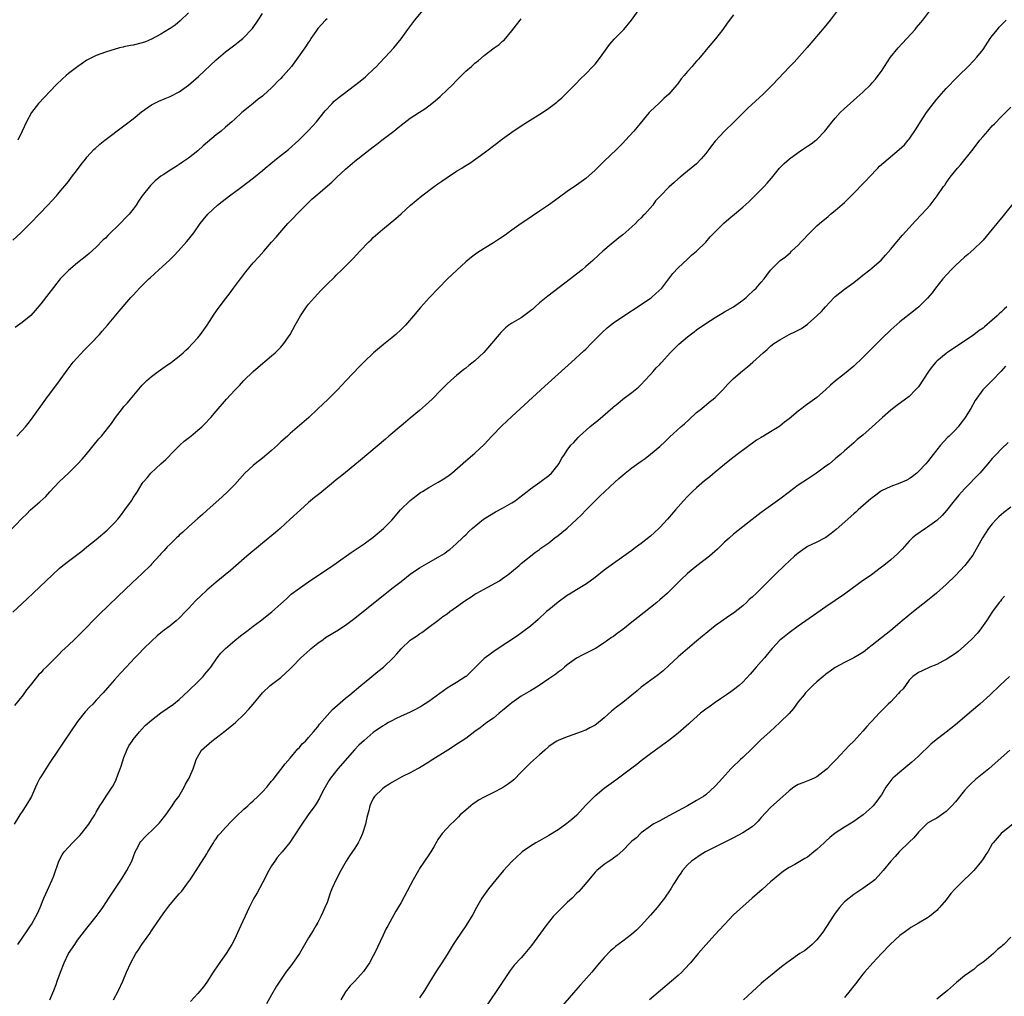
# Model space of a CAD drawing. Units: inches. Extents: x 2505131 to 2508000, y 1512000 to 1515000.
# Drawn here: x 2506192 to 2506406, y 1514358 to 1514569 of the extents above; entities that cross this region are included whole.
import ezdxf

# ---------------------------------------------------------------- set-up
doc = ezdxf.new("R2010")
doc.units = ezdxf.units.IN
doc.header["$MEASUREMENT"] = 0
doc.layers.add('LD25051512_10ft', color=93, linetype='Continuous')

msp = doc.modelspace()

# ---------------------------------------------------------------- linework, layer by layer
at = {"layer": 'LD25051512_10ft'}
for points, elevation in [([(2506191.83, 1514479), (2506193, 1514480.17), (2506193.7, 1514481), (2506194.28, 1514481.72), (2506195, 1514482.69), (2506198.1, 1514487), (2506201.08, 1514490.92), (2506202.72, 1514493.28), (2506203.59, 1514494.41), (2506204.06, 1514495), (2506206.43, 1514497.57), (2506207.84, 1514499), (2506209.72, 1514501), (2506210.3, 1514501.7), (2506211.45, 1514503), (2506213.98, 1514506.02), (2506216.52, 1514509), (2506217, 1514509.52), (2506217.74, 1514510.26), (2506218.4, 1514511), (2506220.42, 1514513), (2506220.73, 1514513.27), (2506222.59, 1514515), (2506224.91, 1514517.09), (2506225.92, 1514518.08), (2506226.77, 1514519), (2506228.55, 1514521), (2506229, 1514521.56), (2506230.12, 1514523), (2506231.54, 1514525), (2506232.18, 1514525.82), (2506233.18, 1514527), (2506235.31, 1514529), (2506236.25, 1514529.75), (2506237.89, 1514531), (2506240.6, 1514533), (2506243.1, 1514534.9), (2506245, 1514536.46), (2506245.61, 1514537), (2506248.05, 1514539), (2506250.62, 1514541), (2506252.88, 1514543), (2506255, 1514545.13), (2506255.88, 1514546.12), (2506256.71, 1514547), (2506257, 1514547.34), (2506258.3, 1514549), (2506258.59, 1514549.41), (2506260.07, 1514551), (2506260.54, 1514551.46), (2506261.64, 1514552.36), (2506262.47, 1514553), (2506266.19, 1514555.81), (2506267.28, 1514556.72), (2506267.61, 1514557), (2506269, 1514558.31), (2506269.72, 1514559), (2506270.33, 1514559.67), (2506271.6, 1514561), (2506273.42, 1514563), (2506275.02, 1514564.98), (2506276.47, 1514567), (2506278.02, 1514569), (2506282.96, 1514575.04)], 8310), ([(2506192.05, 1514369), (2506193, 1514370.37), (2506194.09, 1514371.91), (2506194.82, 1514373), (2506195, 1514373.3), (2506195.93, 1514375), (2506196.29, 1514375.71), (2506196.88, 1514377), (2506197.7, 1514379), (2506198.09, 1514379.91), (2506199.51, 1514383), (2506199.86, 1514383.86), (2506200.94, 1514387), (2506201.65, 1514388.35), (2506202.07, 1514389), (2506203, 1514390), (2506203.86, 1514391), (2506204.46, 1514391.54), (2506205, 1514392.08), (2506205.44, 1514392.56), (2506205.82, 1514393), (2506207.44, 1514395), (2506208.03, 1514395.97), (2506208.7, 1514397), (2506209, 1514397.61), (2506209.83, 1514399), (2506210.3, 1514399.7), (2506211.32, 1514401.32), (2506212.44, 1514403), (2506212.68, 1514403.32), (2506213.33, 1514404.67), (2506213.67, 1514405.67), (2506214.2, 1514407), (2506214.41, 1514407.59), (2506215, 1514409.44), (2506215.63, 1514411), (2506216.05, 1514411.95), (2506216.77, 1514413), (2506217, 1514413.31), (2506218.39, 1514415), (2506219, 1514415.62), (2506219.65, 1514416.35), (2506221, 1514417.55), (2506223, 1514419.08), (2506225.75, 1514421), (2506227, 1514422.01), (2506229, 1514423.85), (2506231, 1514425.84), (2506232.14, 1514427), (2506232.55, 1514427.45), (2506233.46, 1514428.54), (2506233.82, 1514429), (2506235.21, 1514431), (2506236.01, 1514431.99), (2506236.98, 1514433), (2506239, 1514434.73), (2506240.24, 1514435.76), (2506241.9, 1514437), (2506243, 1514437.85), (2506244.57, 1514439), (2506247.05, 1514440.95), (2506249, 1514442.67), (2506250.2, 1514443.8), (2506251.25, 1514444.75), (2506253, 1514446.09), (2506255, 1514447.48), (2506257, 1514448.82), (2506259.53, 1514450.47), (2506261, 1514451.49), (2506264.21, 1514453.79), (2506267, 1514455.7), (2506269, 1514457.13), (2506271.2, 1514459), (2506273, 1514460.83), (2506274.92, 1514463), (2506277, 1514465.09), (2506279.24, 1514466.76), (2506279.64, 1514467), (2506281, 1514467.85), (2506283.06, 1514469), (2506284.24, 1514469.76), (2506285.43, 1514470.57), (2506286, 1514471), (2506289, 1514473.61), (2506291, 1514475.3), (2506293, 1514477.18), (2506294.65, 1514479), (2506296.82, 1514481.18), (2506299, 1514483.22), (2506306.17, 1514489.83), (2506311.93, 1514495), (2506314.58, 1514497.42), (2506315, 1514497.81), (2506316.2, 1514499), (2506318.57, 1514501.43), (2506319.61, 1514502.39), (2506320.36, 1514503), (2506321, 1514503.49), (2506323, 1514504.88), (2506327, 1514507.48), (2506329, 1514508.84), (2506329.21, 1514509), (2506330.18, 1514509.82), (2506331.43, 1514511), (2506332.99, 1514513), (2506333.81, 1514514.19), (2506335, 1514515.42), (2506337, 1514517.26), (2506337.85, 1514518.15), (2506339, 1514519.03), (2506341, 1514520.94), (2506341.91, 1514522.09), (2506343, 1514523.21), (2506344.91, 1514525.09), (2506345.98, 1514526.02), (2506347.22, 1514527), (2506349, 1514528.54), (2506350.28, 1514529.72), (2506351.3, 1514530.7), (2506353.58, 1514533), (2506354.25, 1514533.75), (2506355.17, 1514534.83), (2506356.97, 1514537), (2506357.98, 1514538.02), (2506359.11, 1514539), (2506361, 1514540.38), (2506361.94, 1514541), (2506363, 1514541.75), (2506363.76, 1514542.24), (2506364.77, 1514543), (2506365, 1514543.21), (2506366.77, 1514545), (2506368.31, 1514547), (2506369, 1514547.81), (2506370.05, 1514549), (2506371, 1514549.91), (2506372.2, 1514551), (2506373.71, 1514552.29), (2506375, 1514553.44), (2506376.6, 1514555), (2506377, 1514555.42), (2506377.73, 1514556.27), (2506378.32, 1514557), (2506379, 1514557.97), (2506379.7, 1514559), (2506380.99, 1514561), (2506382.59, 1514563), (2506386.28, 1514567), (2506386.59, 1514567.41), (2506387.5, 1514568.5), (2506387.95, 1514569), (2506390.13, 1514571.87)], 8360), ([(2506191, 1514440.86), (2506193, 1514442.75), (2506194.14, 1514443.86), (2506195.37, 1514445), (2506199.54, 1514449), (2506201, 1514450.34), (2506201.77, 1514451), (2506203, 1514451.95), (2506204.76, 1514453.24), (2506205.88, 1514454.12), (2506207, 1514455.01), (2506209, 1514456.64), (2506211.36, 1514458.64), (2506211.77, 1514459), (2506213, 1514460.21), (2506213.72, 1514461), (2506214.28, 1514461.72), (2506215.24, 1514463), (2506216.63, 1514465), (2506217, 1514465.62), (2506217.96, 1514467), (2506219, 1514468.77), (2506219.17, 1514469), (2506220.03, 1514469.97), (2506220.82, 1514471), (2506223.03, 1514473), (2506224.08, 1514473.92), (2506225, 1514474.87), (2506225.1, 1514475), (2506227.1, 1514477), (2506228.09, 1514477.91), (2506229.47, 1514479), (2506231, 1514480.28), (2506231.9, 1514481), (2506232.45, 1514481.55), (2506233.85, 1514483), (2506235, 1514484.39), (2506237.24, 1514487), (2506239, 1514488.94), (2506240.04, 1514489.96), (2506241, 1514490.99), (2506243.01, 1514493), (2506244.06, 1514493.94), (2506247, 1514496.33), (2506247.74, 1514497), (2506249, 1514498.27), (2506249.64, 1514499), (2506251, 1514501), (2506252.08, 1514503), (2506253.21, 1514505), (2506254.56, 1514507), (2506255, 1514507.54), (2506256.25, 1514509), (2506257, 1514509.81), (2506257.6, 1514510.4), (2506259, 1514511.86), (2506260.59, 1514513.41), (2506261, 1514513.84), (2506262.21, 1514515), (2506264.22, 1514517), (2506264.61, 1514517.39), (2506266.1, 1514519), (2506268.02, 1514521), (2506268.53, 1514521.47), (2506269, 1514521.94), (2506271, 1514523.73), (2506273.89, 1514526.11), (2506275, 1514527.08), (2506277.09, 1514529), (2506279.49, 1514531), (2506282.21, 1514533), (2506283, 1514533.56), (2506283.87, 1514534.13), (2506285, 1514534.99), (2506287, 1514536.29), (2506288.15, 1514537), (2506288.69, 1514537.31), (2506289, 1514537.53), (2506289.92, 1514538.08), (2506293, 1514540.29), (2506295.69, 1514542.31), (2506297, 1514543.34), (2506299, 1514544.8), (2506301, 1514546.12), (2506302.39, 1514547), (2506305.64, 1514549), (2506307, 1514549.94), (2506308.72, 1514551.28), (2506309, 1514551.56), (2506309.78, 1514552.22), (2506312.81, 1514555.19), (2506313.8, 1514556.2), (2506315, 1514557.36), (2506316.55, 1514559), (2506317, 1514559.5), (2506318.18, 1514561), (2506319.61, 1514563), (2506320.18, 1514563.82), (2506321.13, 1514564.87), (2506323.25, 1514567), (2506324.9, 1514569), (2506326.32, 1514571)], 8330), ([(2506191, 1514521.39), (2506192.71, 1514523), (2506194.87, 1514525.13), (2506196.68, 1514527), (2506198.58, 1514529), (2506200.4, 1514531), (2506201, 1514531.69), (2506203, 1514534.1), (2506203.68, 1514535), (2506205, 1514536.71), (2506205.97, 1514538.03), (2506206.74, 1514539), (2506207, 1514539.32), (2506208.52, 1514541), (2506208.76, 1514541.24), (2506209.82, 1514542.18), (2506210.88, 1514543), (2506215, 1514546.1), (2506217, 1514547.66), (2506218.85, 1514549.15), (2506221, 1514550.66), (2506222.55, 1514551.45), (2506223.95, 1514552.05), (2506225, 1514552.46), (2506227, 1514553.52), (2506229, 1514554.95), (2506231.16, 1514556.84), (2506235, 1514560.45), (2506237, 1514562.18), (2506239, 1514563.69), (2506239.76, 1514564.24), (2506240.73, 1514565), (2506241, 1514565.24), (2506242.67, 1514567), (2506242.82, 1514567.18), (2506244.09, 1514569), (2506245, 1514570.42)], 8290), ([(2506369.43, 1514571), (2506367.93, 1514569), (2506366.61, 1514567.39), (2506362.92, 1514563.08), (2506360.08, 1514559.92), (2506359.18, 1514559), (2506355.42, 1514555), (2506353.41, 1514553), (2506350.05, 1514549.95), (2506347.1, 1514547), (2506345, 1514544.95), (2506343, 1514542.85), (2506342.19, 1514541.81), (2506341.61, 1514541), (2506341, 1514540.17), (2506340.01, 1514539), (2506339, 1514537.93), (2506337.84, 1514537), (2506335.41, 1514535), (2506335.18, 1514534.82), (2506335, 1514534.65), (2506334.1, 1514533.9), (2506333, 1514532.86), (2506331.14, 1514531), (2506330.11, 1514529.89), (2506329.48, 1514529), (2506327.75, 1514527), (2506327.37, 1514526.63), (2506327, 1514526.21), (2506326.37, 1514525.63), (2506325.75, 1514525), (2506325, 1514524.28), (2506323, 1514522.54), (2506322.12, 1514521.88), (2506320.5, 1514520.5), (2506318.7, 1514519), (2506317.79, 1514518.21), (2506316.5, 1514517), (2506315, 1514515.71), (2506314.21, 1514515), (2506313, 1514514.06), (2506311.7, 1514513), (2506306.76, 1514509.24), (2506305, 1514507.8), (2506304.06, 1514507), (2506303.51, 1514506.49), (2506303, 1514506.07), (2506301, 1514504.6), (2506299, 1514503.42), (2506298.37, 1514503), (2506297.6, 1514502.4), (2506296.6, 1514501.4), (2506296.24, 1514501), (2506294.6, 1514499), (2506292.92, 1514497.08), (2506291, 1514495.3), (2506289.71, 1514494.29), (2506289, 1514493.68), (2506288.61, 1514493.39), (2506287, 1514492.07), (2506285.76, 1514491), (2506285, 1514490.3), (2506284.33, 1514489.67), (2506283.71, 1514489), (2506281.72, 1514487), (2506280.3, 1514485.7), (2506279, 1514484.56), (2506277, 1514482.89), (2506275.99, 1514482.01), (2506275, 1514481.22), (2506272.38, 1514479), (2506271.65, 1514478.35), (2506266.2, 1514473.8), (2506265, 1514472.75), (2506263, 1514471.09), (2506261.82, 1514470.18), (2506261, 1514469.53), (2506260.37, 1514469), (2506257.41, 1514466.59), (2506256.29, 1514465.71), (2506255.43, 1514465), (2506255, 1514464.63), (2506253.24, 1514463), (2506251.04, 1514461), (2506248.81, 1514459), (2506247.84, 1514458.16), (2506245, 1514455.84), (2506241.64, 1514453), (2506238.08, 1514449.92), (2506235, 1514447.37), (2506233, 1514445.64), (2506231.63, 1514444.37), (2506230.61, 1514443.39), (2506229, 1514441.69), (2506228.37, 1514441), (2506227, 1514439.6), (2506226.3, 1514439), (2506225, 1514437.95), (2506223.76, 1514437), (2506223, 1514436.4), (2506222.25, 1514435.75), (2506221, 1514434.61), (2506219.36, 1514433), (2506218.2, 1514431.8), (2506217.41, 1514431), (2506215.49, 1514429), (2506214.28, 1514427.72), (2506213.62, 1514427), (2506213, 1514426.27), (2506211.46, 1514424.54), (2506210.55, 1514423.45), (2506209, 1514421.81), (2506208.26, 1514421), (2506207.61, 1514420.39), (2506206.66, 1514419.34), (2506205, 1514417.25), (2506204.81, 1514417), (2506203.43, 1514415), (2506202.1, 1514413), (2506201.68, 1514412.32), (2506200.77, 1514411), (2506199, 1514408.34), (2506198.47, 1514407.53), (2506198.11, 1514407), (2506197, 1514405.27), (2506196.84, 1514405), (2506196.22, 1514403.78), (2506195.89, 1514403), (2506194.98, 1514401), (2506193.77, 1514399), (2506193, 1514397.77), (2506192.49, 1514397), (2506191.28, 1514395)], 8350), ([(2506347, 1514570.18), (2506345.64, 1514568.36), (2506344.7, 1514567), (2506343.07, 1514564.93), (2506341.39, 1514563), (2506339.79, 1514561), (2506339.41, 1514560.59), (2506339, 1514560.1), (2506338.46, 1514559.54), (2506338.04, 1514559), (2506337, 1514557.88), (2506336.29, 1514557), (2506335.67, 1514556.33), (2506335, 1514555.38), (2506334.82, 1514555.18), (2506334.7, 1514555), (2506333, 1514553.02), (2506331.93, 1514552.07), (2506331, 1514551.18), (2506330.79, 1514551), (2506329, 1514549.32), (2506328.7, 1514549), (2506326.14, 1514545.86), (2506325.43, 1514545), (2506323.6, 1514543), (2506323, 1514542.42), (2506321.62, 1514541), (2506319, 1514538.47), (2506318.23, 1514537.77), (2506317, 1514536.56), (2506315, 1514534.77), (2506313.98, 1514534.02), (2506313, 1514533.27), (2506311, 1514531.89), (2506309.3, 1514530.7), (2506309, 1514530.46), (2506306.96, 1514529), (2506305, 1514527.65), (2506303.42, 1514526.58), (2506302.22, 1514525.78), (2506300.99, 1514525), (2506299, 1514523.59), (2506298.19, 1514523), (2506297.52, 1514522.48), (2506296.33, 1514521.67), (2506295, 1514520.83), (2506293, 1514519.6), (2506291.42, 1514518.58), (2506290.27, 1514517.73), (2506289, 1514516.68), (2506287.08, 1514514.92), (2506285.1, 1514513), (2506281.16, 1514509), (2506279.2, 1514506.8), (2506277.73, 1514505), (2506275.96, 1514503), (2506275, 1514502.04), (2506273.89, 1514501), (2506273, 1514500.23), (2506271.21, 1514498.79), (2506269.06, 1514497), (2506267, 1514495.06), (2506265.98, 1514494.02), (2506263.16, 1514491), (2506261.23, 1514489), (2506259.21, 1514487), (2506258.07, 1514485.93), (2506257, 1514484.88), (2506255.02, 1514483), (2506251, 1514479.59), (2506250.4, 1514479), (2506249, 1514477.72), (2506248.26, 1514477), (2506247, 1514475.9), (2506245.95, 1514475), (2506245, 1514474.21), (2506243.43, 1514473), (2506243, 1514472.65), (2506241.16, 1514471), (2506239, 1514468.53), (2506237.51, 1514467), (2506236.22, 1514465.78), (2506235, 1514464.66), (2506233, 1514462.9), (2506232.01, 1514461.99), (2506231, 1514461.16), (2506229, 1514459.39), (2506227.78, 1514458.22), (2506227, 1514457.55), (2506226.73, 1514457.27), (2506226.42, 1514457), (2506225, 1514455.64), (2506224.37, 1514455), (2506223.73, 1514454.27), (2506223, 1514453.52), (2506222.76, 1514453.23), (2506221, 1514451.28), (2506220.74, 1514451), (2506219, 1514449.27), (2506216.79, 1514447.21), (2506213.71, 1514444.29), (2506209.63, 1514440.37), (2506209, 1514439.74), (2506206.35, 1514437), (2506205.67, 1514436.33), (2506205, 1514435.64), (2506204.66, 1514435.34), (2506204.33, 1514435), (2506203, 1514433.73), (2506201.58, 1514432.42), (2506201, 1514431.8), (2506198.2, 1514429), (2506197.56, 1514428.44), (2506197, 1514427.78), (2506196.58, 1514427.42), (2506194.7, 1514425), (2506193.92, 1514424.08), (2506193.21, 1514423), (2506191.3, 1514420.7)], 8340), ([(2506229, 1514570.62), (2506227.16, 1514568.84), (2506226.08, 1514567.92), (2506225, 1514567.2), (2506224.89, 1514567.11), (2506223, 1514565.98), (2506221, 1514564.91), (2506219.68, 1514564.32), (2506219, 1514564.11), (2506217, 1514563.62), (2506216.46, 1514563.54), (2506215, 1514563.21), (2506214.82, 1514563.18), (2506214.05, 1514563), (2506211, 1514562.08), (2506209, 1514561.35), (2506207, 1514560.32), (2506205.01, 1514559), (2506203, 1514557.43), (2506202.49, 1514557), (2506201.7, 1514556.3), (2506200.37, 1514555), (2506196.54, 1514551), (2506194.99, 1514549.01), (2506193.93, 1514547), (2506193.01, 1514545), (2506192.03, 1514543)], 8280), ([(2506189.94, 1514458.06), (2506193, 1514461.26), (2506193.91, 1514462.09), (2506194.8, 1514463), (2506196.78, 1514464.78), (2506198.08, 1514465.92), (2506199, 1514466.93), (2506201, 1514469.06), (2506202, 1514470), (2506203.02, 1514470.98), (2506205, 1514472.93), (2506205.98, 1514474.02), (2506206.81, 1514475), (2506209.61, 1514478.39), (2506210.13, 1514479), (2506211.76, 1514481), (2506212.3, 1514481.7), (2506213.19, 1514483), (2506214.68, 1514485), (2506215, 1514485.38), (2506215.79, 1514486.21), (2506216.47, 1514487), (2506219, 1514489.99), (2506219.95, 1514491), (2506221, 1514491.88), (2506222.45, 1514493), (2506223.97, 1514494.03), (2506225.32, 1514495), (2506227, 1514496.3), (2506227.83, 1514497), (2506228.43, 1514497.57), (2506229, 1514498.07), (2506229.89, 1514499), (2506231, 1514500.25), (2506231.6, 1514501), (2506233.02, 1514503), (2506234.59, 1514505.41), (2506235.42, 1514506.58), (2506237, 1514508.7), (2506238, 1514510), (2506238.73, 1514511), (2506240.23, 1514513), (2506241.44, 1514514.56), (2506243, 1514516.46), (2506244.19, 1514517.81), (2506245.27, 1514519), (2506247, 1514520.94), (2506247.96, 1514522.04), (2506248.75, 1514523), (2506250.51, 1514525), (2506251.74, 1514526.26), (2506252.44, 1514527), (2506255, 1514529.56), (2506255.73, 1514530.27), (2506256.53, 1514531), (2506260.03, 1514533.97), (2506261.07, 1514534.93), (2506263, 1514536.76), (2506265, 1514538.46), (2506269, 1514541.62), (2506269.8, 1514542.2), (2506270.86, 1514543), (2506273.45, 1514545), (2506274.31, 1514545.69), (2506275, 1514546.3), (2506277, 1514547.77), (2506279, 1514549.06), (2506280.16, 1514549.84), (2506281, 1514550.44), (2506282.43, 1514551.57), (2506283.51, 1514552.49), (2506285, 1514553.91), (2506286.12, 1514555), (2506287, 1514555.93), (2506288.1, 1514557), (2506289, 1514557.93), (2506290.26, 1514559), (2506291, 1514559.67), (2506291.74, 1514560.26), (2506293, 1514561.33), (2506295.16, 1514563), (2506296.25, 1514563.75), (2506297, 1514564.44), (2506297.31, 1514564.69), (2506299, 1514566.66), (2506300.02, 1514567.98), (2506300.76, 1514569), (2506301, 1514569.3)], 8320), ([(2506259, 1514569.32), (2506258.66, 1514569), (2506257, 1514567.2), (2506256.85, 1514567), (2506256.53, 1514566.53), (2506255.51, 1514565), (2506255.33, 1514564.67), (2506255, 1514564.22), (2506254.2, 1514563), (2506252.04, 1514559.96), (2506251.26, 1514559), (2506249.57, 1514557), (2506249.28, 1514556.72), (2506249, 1514556.41), (2506248.29, 1514555.71), (2506247.64, 1514555), (2506247, 1514554.38), (2506245.22, 1514552.78), (2506245, 1514552.56), (2506244.1, 1514551.9), (2506243, 1514550.97), (2506241.88, 1514550.12), (2506240.57, 1514549), (2506239, 1514547.6), (2506238.4, 1514547), (2506237, 1514545.84), (2506236.04, 1514545), (2506235, 1514544.16), (2506232.2, 1514541.8), (2506231, 1514540.74), (2506229, 1514539.12), (2506227.71, 1514538.29), (2506227, 1514537.75), (2506226.51, 1514537.49), (2506225.75, 1514537), (2506225, 1514536.54), (2506223.63, 1514535.63), (2506223, 1514535.24), (2506221.77, 1514534.23), (2506220.79, 1514533.21), (2506219, 1514531), (2506218.18, 1514529.82), (2506217.65, 1514529), (2506217, 1514528.12), (2506216.13, 1514527), (2506215.59, 1514526.41), (2506214.2, 1514525), (2506211.57, 1514522.43), (2506211, 1514521.84), (2506210.56, 1514521.44), (2506209, 1514519.88), (2506207.47, 1514518.53), (2506207, 1514518.1), (2506205, 1514516.49), (2506203, 1514514.82), (2506201.24, 1514513), (2506201, 1514512.71), (2506197, 1514507.61), (2506195.83, 1514506.17), (2506194.89, 1514505.11), (2506193, 1514503.59), (2506191.51, 1514502.49)], 8300), ([(2506199, 1514357.02), (2506199.87, 1514359), (2506200.32, 1514360.32), (2506200.58, 1514361), (2506201.26, 1514363), (2506202.05, 1514365), (2506203.03, 1514367), (2506204.36, 1514369), (2506205, 1514369.93), (2506207, 1514372.49), (2506208.99, 1514375), (2506209.84, 1514376.16), (2506210.44, 1514377), (2506211.78, 1514379), (2506214.64, 1514383.36), (2506215.68, 1514385), (2506216.73, 1514387), (2506217.48, 1514389), (2506218, 1514390), (2506218.49, 1514391), (2506218.71, 1514391.29), (2506219.69, 1514392.31), (2506220.37, 1514393), (2506221, 1514393.6), (2506222.44, 1514395), (2506222.7, 1514395.3), (2506224.06, 1514397), (2506225.47, 1514399), (2506226.07, 1514399.93), (2506226.91, 1514401), (2506228.09, 1514403), (2506228.34, 1514403.66), (2506229, 1514404.72), (2506229.16, 1514405), (2506229.3, 1514405.3), (2506229.98, 1514407), (2506230.51, 1514408.51), (2506230.64, 1514409), (2506231.78, 1514411), (2506234.02, 1514413), (2506235, 1514413.69), (2506236.89, 1514415.11), (2506239.15, 1514417), (2506241, 1514418.77), (2506242.09, 1514419.91), (2506243.01, 1514421), (2506245, 1514423.43), (2506246.7, 1514425), (2506247, 1514425.25), (2506249, 1514426.73), (2506251, 1514428.64), (2506251.34, 1514429), (2506253.31, 1514431), (2506255.25, 1514432.75), (2506255.52, 1514433), (2506257, 1514434.21), (2506258.12, 1514435), (2506258.62, 1514435.38), (2506259, 1514435.64), (2506259.88, 1514436.12), (2506261, 1514436.81), (2506261.13, 1514436.87), (2506263, 1514438.11), (2506265, 1514439.59), (2506273, 1514445.99), (2506275, 1514447.56), (2506277, 1514449.08), (2506279, 1514450.46), (2506281, 1514451.66), (2506283.39, 1514453), (2506284.38, 1514453.62), (2506285, 1514454.08), (2506285.54, 1514454.46), (2506286.2, 1514455), (2506287, 1514455.74), (2506288.33, 1514457), (2506288.66, 1514457.34), (2506289, 1514457.65), (2506289.66, 1514458.34), (2506290.37, 1514459), (2506292.84, 1514461), (2506295.42, 1514462.58), (2506297, 1514463.4), (2506299, 1514464.53), (2506299.71, 1514465), (2506300.45, 1514465.55), (2506302.31, 1514467), (2506303, 1514467.58), (2506305.08, 1514469), (2506307, 1514470.45), (2506307.61, 1514471), (2506309, 1514472.77), (2506309.16, 1514473), (2506309.79, 1514474.21), (2506310.36, 1514475), (2506311, 1514475.92), (2506311.78, 1514477), (2506312.4, 1514477.6), (2506313.33, 1514478.67), (2506313.65, 1514479), (2506315.86, 1514481), (2506317, 1514481.94), (2506317.61, 1514482.39), (2506320.84, 1514485.16), (2506321, 1514485.33), (2506321.94, 1514486.06), (2506323, 1514487), (2506325, 1514488.4), (2506326.41, 1514489.59), (2506327, 1514490.15), (2506327.76, 1514491), (2506329, 1514492.31), (2506329.58, 1514493), (2506330.26, 1514493.74), (2506331, 1514494.48), (2506331.25, 1514494.75), (2506331.45, 1514495), (2506333.26, 1514497), (2506334.11, 1514497.89), (2506335.12, 1514498.88), (2506337, 1514500.48), (2506338.43, 1514501.57), (2506339, 1514501.98), (2506341, 1514503.38), (2506343, 1514504.68), (2506344.47, 1514505.53), (2506345, 1514505.86), (2506347, 1514507), (2506349, 1514508.4), (2506349.74, 1514509), (2506350.36, 1514509.64), (2506351, 1514510.2), (2506351.4, 1514510.6), (2506351.87, 1514511), (2506353, 1514512.34), (2506353.63, 1514513), (2506354.17, 1514513.83), (2506355, 1514514.88), (2506357, 1514516.95), (2506357.05, 1514517), (2506358.2, 1514517.8), (2506359.29, 1514518.71), (2506359.54, 1514519), (2506361, 1514520.34), (2506361.62, 1514521), (2506362.31, 1514521.69), (2506363, 1514522.48), (2506365, 1514524.47), (2506365.59, 1514525), (2506367.48, 1514526.52), (2506368.01, 1514527), (2506369, 1514527.78), (2506371, 1514529.58), (2506372.44, 1514531), (2506375.71, 1514534.29), (2506376.35, 1514535), (2506378.22, 1514537), (2506378.61, 1514537.39), (2506380.45, 1514539), (2506382.87, 1514541), (2506383.96, 1514542.04), (2506384.79, 1514543), (2506385, 1514543.27), (2506386.5, 1514545.5), (2506387.43, 1514547), (2506388.78, 1514549), (2506389.72, 1514550.28), (2506391, 1514551.9), (2506391.51, 1514552.49), (2506393, 1514554.19), (2506395.36, 1514556.64), (2506395.75, 1514557), (2506397.79, 1514559), (2506399, 1514560.24), (2506399.68, 1514561), (2506401, 1514562.69), (2506402.53, 1514565), (2506403, 1514565.63), (2506404.1, 1514567), (2506404.51, 1514567.49), (2506405.48, 1514568.52), (2506405.98, 1514569)], 8370), ([(2506212.75, 1514357), (2506213.86, 1514359), (2506214.78, 1514361), (2506215.6, 1514363), (2506216.48, 1514365), (2506217.57, 1514367), (2506218.16, 1514367.84), (2506218.89, 1514369), (2506220.62, 1514371.38), (2506221, 1514371.96), (2506221.45, 1514372.55), (2506223, 1514374.89), (2506223.9, 1514376.1), (2506224.51, 1514377), (2506225, 1514377.63), (2506226.57, 1514379.43), (2506227, 1514379.95), (2506227.52, 1514380.48), (2506227.94, 1514381), (2506229, 1514382.52), (2506229.36, 1514383), (2506233, 1514388.62), (2506233.21, 1514389), (2506234.39, 1514391), (2506234.63, 1514391.37), (2506235, 1514391.85), (2506235.45, 1514392.55), (2506235.82, 1514393), (2506237, 1514394.3), (2506238.31, 1514395.69), (2506239.32, 1514396.68), (2506241, 1514398.26), (2506241.82, 1514399), (2506242.42, 1514399.58), (2506243, 1514400.09), (2506243.99, 1514401), (2506245, 1514402), (2506245.93, 1514403), (2506246.4, 1514403.6), (2506247, 1514404.31), (2506247.29, 1514404.71), (2506249.91, 1514408.09), (2506251, 1514409.27), (2506252.69, 1514411.31), (2506253, 1514411.62), (2506253.61, 1514412.39), (2506254.29, 1514413), (2506255, 1514413.75), (2506256.06, 1514415), (2506256.47, 1514415.53), (2506257, 1514416.11), (2506257.37, 1514416.63), (2506259, 1514418.5), (2506260.2, 1514419.8), (2506261.24, 1514420.76), (2506263, 1514422.26), (2506263.92, 1514423), (2506266.31, 1514425), (2506267, 1514425.6), (2506268.69, 1514427), (2506269.98, 1514428.02), (2506271.18, 1514429), (2506273.28, 1514431), (2506274.13, 1514431.87), (2506275, 1514432.97), (2506277, 1514434.85), (2506277.2, 1514435), (2506278.32, 1514435.68), (2506279, 1514436.23), (2506279.48, 1514436.52), (2506281, 1514437.61), (2506283, 1514439.1), (2506284.07, 1514439.93), (2506285, 1514440.55), (2506285.55, 1514441), (2506287, 1514442.02), (2506288.3, 1514443), (2506289, 1514443.48), (2506289.96, 1514444.04), (2506291, 1514444.77), (2506291.16, 1514444.84), (2506291.42, 1514445), (2506293, 1514445.88), (2506296.33, 1514447.67), (2506297, 1514448.17), (2506297.49, 1514448.51), (2506298.14, 1514449), (2506300.56, 1514451), (2506301, 1514451.41), (2506304.12, 1514453.88), (2506305, 1514454.48), (2506305.28, 1514454.72), (2506307, 1514455.92), (2506308.33, 1514457), (2506309, 1514457.47), (2506309.85, 1514458.15), (2506311, 1514459.09), (2506313, 1514460.92), (2506314.06, 1514461.94), (2506315, 1514462.96), (2506317, 1514465), (2506318.04, 1514465.96), (2506319.1, 1514467), (2506321.27, 1514469), (2506322.18, 1514469.82), (2506323, 1514470.55), (2506323.55, 1514471), (2506325, 1514472.13), (2506327, 1514473.6), (2506327.83, 1514474.17), (2506329, 1514475.09), (2506331, 1514476.71), (2506332.2, 1514477.8), (2506333.2, 1514478.8), (2506335.58, 1514481), (2506336.34, 1514481.66), (2506337.38, 1514482.62), (2506339, 1514484.09), (2506340.09, 1514485), (2506341.7, 1514486.3), (2506342.58, 1514487), (2506343, 1514487.36), (2506344.66, 1514489), (2506345.77, 1514490.23), (2506347, 1514491.45), (2506348.89, 1514493.11), (2506349.99, 1514494.01), (2506351.17, 1514495), (2506353.39, 1514497), (2506354.26, 1514497.75), (2506355, 1514498.43), (2506355.74, 1514499), (2506357, 1514499.86), (2506359, 1514500.96), (2506360.39, 1514501.61), (2506361.69, 1514502.31), (2506363, 1514503.2), (2506365, 1514504.99), (2506366.02, 1514505.98), (2506366.86, 1514507), (2506368.8, 1514509), (2506369, 1514509.19), (2506370.01, 1514509.99), (2506371, 1514510.82), (2506373, 1514512.25), (2506374.56, 1514513.44), (2506375, 1514513.81), (2506376.52, 1514515), (2506378.91, 1514517.09), (2506379.87, 1514518.13), (2506381, 1514519.42), (2506382.31, 1514521), (2506383.55, 1514522.45), (2506385, 1514524.08), (2506386.41, 1514525.59), (2506387.76, 1514527), (2506389.55, 1514529), (2506390.19, 1514529.81), (2506391.09, 1514531), (2506392.45, 1514533), (2506392.69, 1514533.31), (2506393, 1514533.79), (2506393.51, 1514534.49), (2506393.86, 1514535), (2506395.46, 1514537), (2506396.2, 1514537.8), (2506398.88, 1514541.12), (2506400.32, 1514543), (2506401, 1514543.84), (2506402, 1514545), (2506403, 1514546.1), (2506403.45, 1514546.55), (2506405, 1514548.19), (2506407, 1514550.21)], 8380), ([(2506408.04, 1514529.96), (2506405.36, 1514526.64), (2506404, 1514525), (2506403, 1514523.77), (2506401, 1514521.36), (2506400.66, 1514521), (2506399, 1514519.41), (2506397.7, 1514518.3), (2506397, 1514517.74), (2506395, 1514515.89), (2506394.1, 1514515), (2506392.26, 1514513), (2506390.7, 1514511), (2506390.01, 1514509.99), (2506389, 1514508.84), (2506387.09, 1514507), (2506385.97, 1514506.03), (2506383, 1514503.72), (2506381, 1514502), (2506379, 1514500.05), (2506375, 1514496.02), (2506373, 1514494.13), (2506371, 1514492.48), (2506369.06, 1514490.94), (2506367.98, 1514490.02), (2506366.89, 1514489), (2506365, 1514487.38), (2506363, 1514485.89), (2506362.47, 1514485.53), (2506361.75, 1514485), (2506361, 1514484.4), (2506359, 1514482.75), (2506358, 1514482), (2506357, 1514481.16), (2506356.76, 1514481), (2506355, 1514479.91), (2506353.49, 1514479), (2506353.17, 1514478.83), (2506353, 1514478.71), (2506351.92, 1514478.08), (2506347.76, 1514475), (2506346.2, 1514473.8), (2506345, 1514472.83), (2506343, 1514471.19), (2506341.82, 1514470.18), (2506341, 1514469.54), (2506340.72, 1514469.28), (2506339, 1514467.83), (2506338.1, 1514467), (2506337.54, 1514466.46), (2506337, 1514465.91), (2506336.14, 1514465), (2506335, 1514463.67), (2506334.45, 1514463), (2506332.72, 1514461), (2506331, 1514459.2), (2506330.8, 1514459), (2506329.84, 1514458.16), (2506329, 1514457.36), (2506327, 1514455.73), (2506326.01, 1514455), (2506325.41, 1514454.59), (2506325, 1514454.25), (2506324.24, 1514453.76), (2506323.26, 1514453), (2506321, 1514451.41), (2506319, 1514449.97), (2506317, 1514448.41), (2506315.16, 1514447), (2506313, 1514445.74), (2506311.83, 1514445), (2506311, 1514444.5), (2506309, 1514443.02), (2506307, 1514441.4), (2506306.53, 1514441), (2506304.67, 1514439.33), (2506303, 1514437.88), (2506301.38, 1514436.62), (2506300.2, 1514435.8), (2506295.39, 1514432.61), (2506293.19, 1514431), (2506293, 1514430.83), (2506289.08, 1514427), (2506289, 1514426.94), (2506287, 1514425.68), (2506285.96, 1514425), (2506285, 1514424.42), (2506281, 1514421.57), (2506279.42, 1514420.58), (2506278.14, 1514419.86), (2506276.81, 1514419.19), (2506275, 1514418.37), (2506273.79, 1514417.79), (2506273, 1514417.39), (2506272.32, 1514417), (2506271.5, 1514416.5), (2506271, 1514416.23), (2506269, 1514414.88), (2506267, 1514413.15), (2506265.9, 1514412.1), (2506264.9, 1514411.1), (2506261.29, 1514407), (2506259.72, 1514405), (2506259.45, 1514404.55), (2506258.55, 1514403), (2506258.03, 1514402.03), (2506257.33, 1514400.67), (2506256.61, 1514399.39), (2506256.32, 1514399), (2506254.92, 1514397), (2506253.54, 1514395), (2506251.75, 1514392.25), (2506250.95, 1514391.05), (2506249.3, 1514389), (2506248.22, 1514387.78), (2506247.67, 1514387), (2506247, 1514385.98), (2506246.42, 1514385), (2506245, 1514382.28), (2506243.83, 1514380.17), (2506243.17, 1514379), (2506242.14, 1514377), (2506239.89, 1514372.11), (2506239, 1514370.22), (2506238.38, 1514369), (2506237.18, 1514367), (2506235.43, 1514364.57), (2506234.36, 1514363), (2506233, 1514360.82), (2506232.22, 1514359.78), (2506231, 1514358.36), (2506229.4, 1514356.6)], 8390), ([(2506406.17, 1514507), (2506405.56, 1514506.44), (2506405, 1514505.89), (2506404.52, 1514505.48), (2506404.05, 1514505), (2506403, 1514504.08), (2506401.33, 1514502.67), (2506401, 1514502.38), (2506400.19, 1514501.81), (2506399, 1514500.89), (2506395.45, 1514498.55), (2506393.18, 1514497), (2506393, 1514496.87), (2506391, 1514495.21), (2506390.79, 1514495), (2506389.95, 1514494.05), (2506389.18, 1514493), (2506387, 1514489.68), (2506386.69, 1514489.31), (2506386.4, 1514489), (2506385, 1514487.59), (2506384.22, 1514487), (2506382.36, 1514485.64), (2506381, 1514484.57), (2506379.21, 1514483), (2506377, 1514480.97), (2506375, 1514479.18), (2506373.78, 1514478.22), (2506373, 1514477.5), (2506371, 1514475.77), (2506370.16, 1514475), (2506369.5, 1514474.5), (2506369, 1514474.04), (2506367.74, 1514473), (2506367, 1514472.46), (2506364.95, 1514471), (2506363, 1514469.7), (2506361, 1514468.34), (2506359.08, 1514466.92), (2506357, 1514465.32), (2506355, 1514463.88), (2506353, 1514462.48), (2506351, 1514460.94), (2506347, 1514457.74), (2506346.11, 1514457), (2506345, 1514456.01), (2506343.99, 1514455), (2506343.48, 1514454.52), (2506341.78, 1514453), (2506339.07, 1514450.93), (2506337, 1514449.26), (2506336.71, 1514449), (2506335.84, 1514448.16), (2506334.72, 1514447), (2506333, 1514445.26), (2506332.72, 1514445), (2506331, 1514443.53), (2506330.36, 1514443), (2506326.26, 1514439.74), (2506325, 1514438.71), (2506323, 1514437.15), (2506321.76, 1514436.24), (2506321, 1514435.65), (2506320.6, 1514435.4), (2506319, 1514434.22), (2506317.07, 1514433), (2506314.34, 1514431.66), (2506313, 1514430.92), (2506311, 1514429.52), (2506310.37, 1514429), (2506309.64, 1514428.36), (2506309, 1514427.92), (2506308.51, 1514427.49), (2506307, 1514426.43), (2506304.9, 1514425), (2506303.73, 1514424.27), (2506303, 1514423.89), (2506301.55, 1514423), (2506301, 1514422.68), (2506299, 1514421.29), (2506298.63, 1514421), (2506297.75, 1514420.25), (2506297, 1514419.58), (2506296.25, 1514419), (2506295, 1514417.97), (2506293.61, 1514417), (2506292.13, 1514415.87), (2506291, 1514415.06), (2506289, 1514413.57), (2506287.48, 1514412.52), (2506285.11, 1514411), (2506281.88, 1514409), (2506281.34, 1514408.66), (2506281, 1514408.41), (2506279, 1514407.21), (2506278.58, 1514407), (2506277, 1514406.15), (2506275.35, 1514405.35), (2506274.67, 1514405), (2506273.64, 1514404.36), (2506273, 1514404), (2506272.4, 1514403.6), (2506271.44, 1514403), (2506271, 1514402.67), (2506269.28, 1514401), (2506269, 1514400.59), (2506268.48, 1514399.52), (2506268.26, 1514399), (2506268, 1514398), (2506267.57, 1514396.43), (2506267.29, 1514395), (2506266.69, 1514393), (2506266.16, 1514391.84), (2506265.72, 1514391), (2506265, 1514389.84), (2506263.82, 1514388.18), (2506263.1, 1514387), (2506261.96, 1514385), (2506260.95, 1514383.05), (2506260.02, 1514381), (2506259.74, 1514380.26), (2506259, 1514378.08), (2506258.54, 1514377), (2506258.06, 1514375.94), (2506257.64, 1514375), (2506257, 1514373.75), (2506256.58, 1514373), (2506255.97, 1514372.03), (2506255, 1514370.41), (2506253.02, 1514367), (2506251.37, 1514364.63), (2506250.09, 1514363), (2506248.74, 1514361), (2506248.08, 1514359.92), (2506247, 1514358.11), (2506245.87, 1514356.12)], 8400), ([(2506405.87, 1514494.13), (2506404.93, 1514493.07), (2506403, 1514491.03), (2506400.93, 1514489), (2506399.29, 1514486.71), (2506398.34, 1514485), (2506397.12, 1514483), (2506397, 1514482.82), (2506396.2, 1514481.8), (2506395.59, 1514481), (2506395, 1514480.33), (2506393.68, 1514479), (2506393.32, 1514478.68), (2506391.79, 1514477), (2506391, 1514476.05), (2506390.2, 1514475), (2506389.67, 1514474.33), (2506389, 1514473.45), (2506388.62, 1514473), (2506387, 1514471.32), (2506386.64, 1514471), (2506385.72, 1514470.28), (2506385, 1514469.76), (2506384.51, 1514469.49), (2506383, 1514468.83), (2506381, 1514468.12), (2506379, 1514467.15), (2506378.79, 1514467), (2506377.78, 1514466.22), (2506377, 1514465.66), (2506376.65, 1514465.35), (2506376.22, 1514465), (2506373.94, 1514463), (2506373.47, 1514462.53), (2506373, 1514462.16), (2506369.21, 1514458.79), (2506368.11, 1514457.89), (2506367, 1514457.05), (2506365, 1514456.01), (2506363, 1514455.07), (2506361, 1514453.67), (2506360.19, 1514453), (2506358, 1514451), (2506357.5, 1514450.5), (2506356.47, 1514449.53), (2506354.46, 1514447.54), (2506353.95, 1514447), (2506351.92, 1514445), (2506351, 1514444.12), (2506350.4, 1514443.6), (2506349.79, 1514443), (2506349, 1514442.28), (2506347, 1514440.69), (2506345.95, 1514440.05), (2506343, 1514437.95), (2506341.39, 1514436.61), (2506341, 1514436.3), (2506340.3, 1514435.7), (2506339, 1514434.64), (2506337, 1514432.97), (2506335, 1514431.19), (2506333, 1514429.33), (2506331.78, 1514428.22), (2506330.68, 1514427.32), (2506327.49, 1514425), (2506327, 1514424.63), (2506326.1, 1514423.89), (2506325, 1514422.96), (2506323, 1514421.33), (2506321.66, 1514420.34), (2506320.57, 1514419.43), (2506319, 1514418.03), (2506317.32, 1514416.68), (2506317, 1514416.45), (2506315.86, 1514415.86), (2506315, 1514415.38), (2506314.74, 1514415.26), (2506314.01, 1514415), (2506313, 1514414.6), (2506312.42, 1514414.42), (2506311, 1514413.9), (2506309, 1514413.13), (2506308.76, 1514413), (2506307.69, 1514412.31), (2506307, 1514411.82), (2506306.12, 1514411), (2506305, 1514410.02), (2506303, 1514408.25), (2506301.7, 1514407), (2506301, 1514406.23), (2506299.39, 1514404.61), (2506298.27, 1514403.73), (2506297, 1514402.89), (2506295, 1514401.83), (2506293, 1514400.87), (2506291.81, 1514400.19), (2506291, 1514399.65), (2506290.62, 1514399.38), (2506290.14, 1514399), (2506289, 1514398.03), (2506287.83, 1514397), (2506287.41, 1514396.59), (2506286.44, 1514395.56), (2506285.76, 1514395), (2506283.91, 1514393), (2506283.52, 1514392.48), (2506283, 1514391.69), (2506282.76, 1514391.24), (2506282.08, 1514390.08), (2506281.47, 1514389), (2506281, 1514388.37), (2506280.1, 1514387), (2506279, 1514385.4), (2506278.76, 1514385), (2506277.65, 1514383), (2506277, 1514381.76), (2506275, 1514378.09), (2506273.85, 1514376.15), (2506273, 1514374.63), (2506272.13, 1514373), (2506271.7, 1514372.3), (2506271.13, 1514371), (2506269.25, 1514367), (2506269, 1514366.52), (2506268.15, 1514365), (2506267.7, 1514364.3), (2506266.86, 1514363.14), (2506265, 1514361.07), (2506263.99, 1514360.01), (2506263.18, 1514359), (2506263, 1514358.75), (2506261.95, 1514357)], 8410), ([(2506406.4, 1514477.6), (2506405, 1514476.25), (2506403.82, 1514475), (2506403, 1514474.17), (2506402.02, 1514473), (2506400.28, 1514471), (2506397, 1514467.55), (2506395.79, 1514466.21), (2506394.78, 1514465), (2506393.1, 1514462.9), (2506392.18, 1514461.82), (2506391, 1514460.7), (2506389.97, 1514459.97), (2506389, 1514459.25), (2506388.55, 1514459), (2506386.42, 1514457.58), (2506385.73, 1514457), (2506385, 1514456.25), (2506383.47, 1514454.53), (2506382.48, 1514453.52), (2506381, 1514452.22), (2506379.49, 1514451), (2506379, 1514450.62), (2506376.82, 1514449), (2506374.58, 1514447.42), (2506374.05, 1514447), (2506371, 1514444.76), (2506367, 1514442.05), (2506365, 1514440.68), (2506361, 1514437.88), (2506359, 1514436.45), (2506357.2, 1514435), (2506357, 1514434.82), (2506355.36, 1514433), (2506354.3, 1514431.7), (2506353.67, 1514431), (2506353, 1514430.22), (2506351.85, 1514429), (2506350.56, 1514427.44), (2506349, 1514425.71), (2506348.19, 1514425), (2506347, 1514424.07), (2506346.38, 1514423.62), (2506345.47, 1514423), (2506345, 1514422.71), (2506344.14, 1514422.14), (2506343, 1514421.36), (2506341.66, 1514420.34), (2506341, 1514419.9), (2506339.86, 1514419), (2506337.57, 1514417), (2506337.28, 1514416.72), (2506335, 1514414.72), (2506333, 1514413.1), (2506329, 1514410.26), (2506327, 1514408.71), (2506326.08, 1514407.92), (2506325, 1514407.14), (2506321.5, 1514404.5), (2506321, 1514404.18), (2506319, 1514402.7), (2506317, 1514401.1), (2506316.88, 1514401), (2506314.97, 1514399.03), (2506313.05, 1514396.95), (2506312, 1514396), (2506310.87, 1514395.13), (2506309, 1514393.81), (2506307, 1514392.53), (2506305, 1514391.4), (2506304.22, 1514391), (2506303, 1514390.26), (2506301.24, 1514389), (2506301, 1514388.81), (2506300.07, 1514387.93), (2506299, 1514386.95), (2506297.17, 1514385), (2506295.51, 1514383), (2506293.93, 1514381), (2506292.51, 1514379), (2506291.34, 1514377), (2506290.53, 1514375.47), (2506289.02, 1514373), (2506287, 1514370.03), (2506286.32, 1514369), (2506285, 1514366.78), (2506283.86, 1514365), (2506282.7, 1514363.3), (2506281.16, 1514360.84), (2506280.05, 1514359), (2506279, 1514357.4)], 8420), ([(2506407, 1514463.61), (2506405.52, 1514462.48), (2506405, 1514462.06), (2506404.45, 1514461.55), (2506403.9, 1514461), (2506403, 1514460.02), (2506402.21, 1514459), (2506400.91, 1514457), (2506399.78, 1514455), (2506399.51, 1514454.49), (2506398.75, 1514453.25), (2506397.09, 1514451), (2506396.08, 1514449.92), (2506395, 1514448.79), (2506393, 1514446.86), (2506390.9, 1514445), (2506389, 1514443.44), (2506385.95, 1514441), (2506383.52, 1514439), (2506383, 1514438.55), (2506381.06, 1514436.94), (2506379, 1514435.36), (2506377, 1514433.75), (2506376.03, 1514433), (2506375.47, 1514432.53), (2506375, 1514432.19), (2506374.28, 1514431.72), (2506373, 1514431), (2506371, 1514430.01), (2506369, 1514428.88), (2506367.89, 1514428.11), (2506367, 1514427.48), (2506366.72, 1514427.28), (2506366.4, 1514427), (2506365, 1514425.78), (2506364.16, 1514425), (2506363, 1514423.85), (2506362.59, 1514423.41), (2506362.26, 1514423), (2506361, 1514421.49), (2506360.63, 1514421), (2506359.97, 1514420.03), (2506359, 1514418.98), (2506357, 1514417), (2506354.83, 1514415), (2506353, 1514413.37), (2506351, 1514411.39), (2506349, 1514409.45), (2506348.48, 1514409), (2506346.7, 1514407.3), (2506346.41, 1514407), (2506344.56, 1514405), (2506343.84, 1514404.16), (2506343, 1514403.24), (2506341, 1514401.38), (2506340.48, 1514401), (2506339, 1514400.12), (2506338.28, 1514399.72), (2506336.99, 1514399), (2506335, 1514397.93), (2506333, 1514396.79), (2506331, 1514395.71), (2506329.62, 1514395), (2506329, 1514394.59), (2506327, 1514393.11), (2506326.87, 1514393), (2506325.95, 1514392.05), (2506325, 1514391.35), (2506324.61, 1514391), (2506323, 1514389.34), (2506321.8, 1514388.2), (2506321, 1514387.64), (2506320.64, 1514387.36), (2506320.06, 1514387), (2506319, 1514386.26), (2506317.38, 1514385), (2506317, 1514384.61), (2506315.63, 1514383), (2506314.01, 1514381), (2506313.53, 1514380.47), (2506313, 1514379.98), (2506312.05, 1514379), (2506311, 1514378.04), (2506309.44, 1514376.56), (2506307.96, 1514375), (2506306.38, 1514373), (2506303.28, 1514368.72), (2506301.82, 1514367), (2506301, 1514366.11), (2506299.53, 1514364.47), (2506298.65, 1514363.35), (2506297.03, 1514360.97), (2506295.76, 1514359), (2506293, 1514355)], 8430), ([(2506405.63, 1514444.37), (2506405, 1514443.62), (2506404.74, 1514443.26), (2506404.52, 1514443), (2506403.07, 1514441), (2506401.76, 1514439), (2506400.33, 1514437), (2506399.71, 1514436.29), (2506398.52, 1514435), (2506397, 1514433.59), (2506395.59, 1514432.41), (2506395, 1514431.96), (2506393, 1514430.64), (2506392.29, 1514430.29), (2506391, 1514429.6), (2506389.49, 1514429), (2506387.8, 1514428.2), (2506387, 1514427.84), (2506385.82, 1514427), (2506385, 1514426.18), (2506383.68, 1514424.32), (2506383, 1514423.64), (2506382.72, 1514423.28), (2506381, 1514421.52), (2506380.45, 1514421), (2506379.75, 1514420.25), (2506378.5, 1514419), (2506377, 1514417.34), (2506376.65, 1514417), (2506375.86, 1514416.14), (2506375, 1514415.13), (2506373.03, 1514413), (2506371.99, 1514412.01), (2506371.06, 1514411), (2506369.18, 1514409), (2506368.09, 1514407.91), (2506367.24, 1514407), (2506367, 1514406.77), (2506365, 1514405.27), (2506364.46, 1514405), (2506363.44, 1514404.56), (2506362.01, 1514403.99), (2506361, 1514403.56), (2506360.64, 1514403.36), (2506360.06, 1514403), (2506359, 1514402.22), (2506357.65, 1514401), (2506357, 1514400.39), (2506355, 1514398.59), (2506353, 1514396.45), (2506352.33, 1514395.67), (2506351.64, 1514395), (2506351, 1514394.45), (2506349, 1514393.11), (2506347, 1514392.08), (2506344.78, 1514391), (2506340.92, 1514389), (2506339.73, 1514388.27), (2506338.53, 1514387.47), (2506337.88, 1514387), (2506337, 1514386.18), (2506335.96, 1514385), (2506335.56, 1514384.44), (2506335, 1514383.6), (2506334.78, 1514383.22), (2506334.02, 1514382.02), (2506333.4, 1514381), (2506332.03, 1514379), (2506330.48, 1514377), (2506329, 1514375.29), (2506327, 1514373.08), (2506325.95, 1514372.05), (2506324.88, 1514371.12), (2506323, 1514369.72), (2506321.45, 1514368.55), (2506321, 1514368.14), (2506320.37, 1514367.63), (2506319, 1514366.19), (2506317.98, 1514365), (2506317.51, 1514364.49), (2506316.29, 1514363), (2506314.55, 1514361), (2506313.81, 1514360.19), (2506309, 1514354.71)], 8440), ([(2506406.72, 1514427), (2506404.66, 1514425), (2506402.53, 1514423), (2506400.32, 1514421), (2506398.53, 1514419.47), (2506395, 1514416.53), (2506393, 1514414.93), (2506390.51, 1514413), (2506389.69, 1514412.31), (2506387, 1514409.76), (2506386.22, 1514409), (2506385.59, 1514408.41), (2506383, 1514406.3), (2506381.49, 1514405), (2506381.24, 1514404.76), (2506380.37, 1514403.63), (2506379.97, 1514403), (2506379, 1514401.37), (2506378.76, 1514401), (2506378.02, 1514399.98), (2506377.21, 1514399), (2506377, 1514398.78), (2506375.06, 1514397), (2506373.83, 1514396.17), (2506373, 1514395.57), (2506372.08, 1514395), (2506371, 1514394.38), (2506369, 1514393.04), (2506367.85, 1514392.15), (2506367, 1514391.35), (2506366.59, 1514391), (2506365, 1514389.53), (2506364.38, 1514389), (2506363, 1514387.9), (2506362.45, 1514387.55), (2506361, 1514386.68), (2506360.26, 1514386.26), (2506359, 1514385.6), (2506358.05, 1514385), (2506357.43, 1514384.57), (2506357, 1514384.22), (2506355, 1514382.5), (2506353.15, 1514380.85), (2506351.03, 1514379), (2506349, 1514377.2), (2506347, 1514375.37), (2506345, 1514373.33), (2506343.9, 1514372.1), (2506343, 1514371.14), (2506341, 1514368.9), (2506339.34, 1514367), (2506337.64, 1514365), (2506336.38, 1514363.62), (2506335.76, 1514363), (2506335, 1514362.29), (2506333.53, 1514361), (2506331.14, 1514359), (2506328.81, 1514357)], 8450), ([(2506406.77, 1514411), (2506403, 1514407.67), (2506402.22, 1514407), (2506399.35, 1514404.65), (2506398.3, 1514403.7), (2506397.63, 1514403), (2506397, 1514402.3), (2506395, 1514399.88), (2506394.24, 1514399), (2506393, 1514397.78), (2506391, 1514396.34), (2506390.1, 1514395.9), (2506389, 1514395.21), (2506388.72, 1514395), (2506387, 1514393.31), (2506385.98, 1514392.02), (2506385, 1514391.12), (2506382.85, 1514389), (2506381.98, 1514388.02), (2506381, 1514386.98), (2506379.37, 1514385), (2506378.27, 1514383.73), (2506377.54, 1514383), (2506377, 1514382.54), (2506375, 1514381.08), (2506373, 1514379.76), (2506371.99, 1514379), (2506371, 1514378.18), (2506369.95, 1514377), (2506369, 1514375.77), (2506368.69, 1514375.31), (2506367.13, 1514372.87), (2506366.33, 1514371.67), (2506365, 1514369.95), (2506364, 1514369), (2506363, 1514368.08), (2506362.38, 1514367.62), (2506361.37, 1514367), (2506359, 1514365.37), (2506358.5, 1514365), (2506357.66, 1514364.34), (2506357, 1514363.85), (2506355, 1514362.22), (2506353.56, 1514361), (2506353, 1514360.52), (2506351, 1514358.74), (2506349.14, 1514357)], 8460), ([(2506407.48, 1514395), (2506405.34, 1514393.34), (2506404.92, 1514393), (2506403.19, 1514391), (2506403, 1514390.74), (2506402.02, 1514389), (2506401.58, 1514388.42), (2506401, 1514387.54), (2506400.68, 1514387), (2506398.97, 1514385), (2506397.99, 1514384.01), (2506396.95, 1514383.05), (2506394.94, 1514381), (2506394.02, 1514379.98), (2506393, 1514378.64), (2506391.59, 1514377), (2506391.31, 1514376.69), (2506391, 1514376.31), (2506389.4, 1514375), (2506389, 1514374.71), (2506387, 1514373.58), (2506385.38, 1514372.62), (2506385, 1514372.38), (2506384.19, 1514371.81), (2506383, 1514370.94), (2506380.86, 1514369), (2506378.98, 1514367.02), (2506377.13, 1514365), (2506375.37, 1514363), (2506375, 1514362.56), (2506373.79, 1514361), (2506373.46, 1514360.54), (2506373, 1514359.99), (2506372.25, 1514359), (2506371, 1514357.5)], 8470), ([(2506407, 1514370.54), (2506405.48, 1514369), (2506405.23, 1514368.77), (2506405, 1514368.55), (2506404.1, 1514367.9), (2506403.23, 1514367), (2506401.72, 1514365.72), (2506401, 1514365.13), (2506400.83, 1514365), (2506399.72, 1514364.28), (2506399, 1514363.58), (2506398.63, 1514363.37), (2506398.12, 1514363), (2506397, 1514362.17), (2506395.22, 1514360.78), (2506393.32, 1514359), (2506391, 1514357.16)], 8480)]:
    msp.add_lwpolyline(points, dxfattribs=dict(at, elevation=elevation))

doc.saveas('drawing.dxf')
